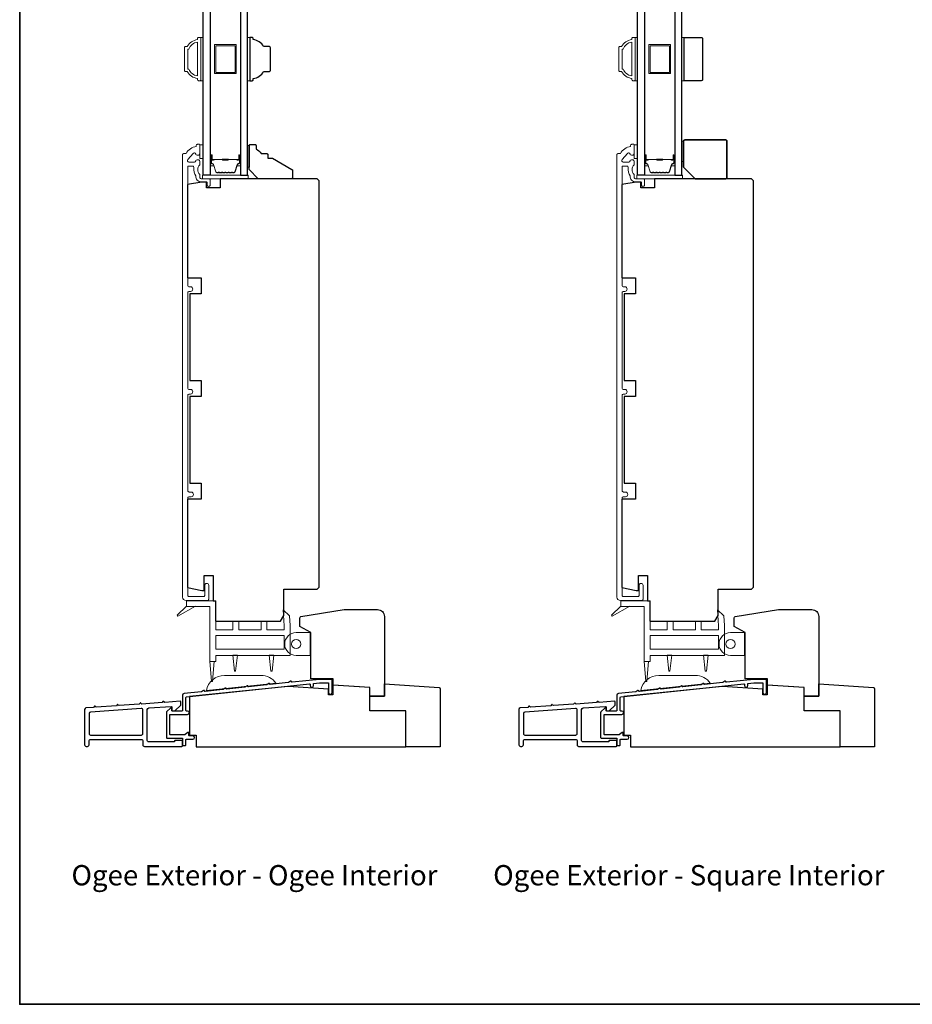
# Model space of a CAD drawing. Extents: x 3441 to 12142, y 1076 to 5581.
# Drawn here: x 5986 to 6377, y 4730 to 5161 of the extents above; entities that cross this region are included whole.
import ezdxf

# ---------------------------------------------------------------- set-up
doc = ezdxf.new("R2010")
doc.units = 0
doc.header["$LTSCALE"] = 250
doc.header["$MEASUREMENT"] = 0
doc.layers.add('3', color=3, linetype='CONTINUOUS')
doc.layers.add('Glass', color=6, linetype='CONTINUOUS')
for name, color, linetype, lineweight in [('4973$0$7', 7, 'CONTINUOUS', 15), ('6', 6, 'CONTINUOUS', 5), ('8', 7, 'CONTINUOUS', 35), ('Butal', 9, 'CONTINUOUS', 15), ('Frame & Sash Cladding', 3, 'CONTINUOUS', 15), ('Spacer Bar', 1, 'CONTINUOUS', 9), ('TEXT', 7, 'CONTINUOUS', 35), ('Vinyl', 6, 'CONTINUOUS', 15), ('Wood', 7, 'CONTINUOUS', 25)]:
    doc.layers.add(name, color=color, linetype=linetype, lineweight=lineweight)
doc.styles.add('Note Text (ISO)', font='tahoma.ttf')

msp = doc.modelspace()

# ---------------------------------------------------------------- linework, layer by layer
at = {"layer": '3'}
for points in [[(6122.7, 4866.27), (6122.7, 4871.78, 0.414214), (6122.45, 4872.03), (6117.17, 4872.03), (6105.16, 4870.77, -0.438105), (6104.88, 4871.01, 0.586449), (6104.49, 4871.22), (6103.59, 4870.63, -0.118021), (6103.48, 4870.59), (6095.61, 4869.76, -0.438369), (6095.34, 4870.01, 0.586746), (6094.95, 4870.21), (6094.05, 4869.63, -0.118041), (6093.94, 4869.59), (6086.07, 4868.76, -0.437711), (6085.8, 4869, 0.586031), (6085.41, 4869.21), (6084.51, 4868.62, -0.118041), (6084.4, 4868.59), (6076.53, 4867.76, -0.438065), (6076.26, 4868, 0.586429), (6075.87, 4868.2), (6074.97, 4867.62, -0.118041), (6074.86, 4867.58), (6066.99, 4866.76, -0.43792), (6066.72, 4867, 0.586266), (6066.33, 4867.2), (6065.43, 4866.62, -0.118043), (6065.32, 4866.58), (6057.78, 4865.79, 0.383861), (6057.11, 4865.04), (6057.11, 4858.41, -0.414214), (6056.86, 4858.16), (6052.61, 4858.16, -0.414214), (6052.36, 4858.41), (6052.36, 4859.41, 0.666635), (6051.94, 4859.59), (6050.09, 4857.75, 0.200023), (6050.01, 4857.58), (6050.01, 4846.51, 0.414213), (6050.26, 4846.26), (6056.87, 4846.26, -0.414214), (6057.12, 4846.01), (6057.12, 4843.3, 0.414245), (6057.37, 4843.05), (6058.36, 4843.05, 0.41421), (6058.61, 4843.3), (6058.61, 4845.52, -0.414245), (6058.86, 4845.77), (6061.63, 4845.77, 1), (6061.63, 4847.27), (6060.16, 4847.27, -0.414214), (6059.91, 4847.52), (6059.91, 4848.55, 0.615566), (6059.51, 4848.76), (6058.23, 4847.81, -0.160443), (6058.08, 4847.76), (6051.76, 4847.76, -0.414213), (6051.51, 4848.01), (6051.51, 4856.41, -0.414214), (6051.76, 4856.66), (6059.36, 4856.66, 1), (6059.36, 4858.16), (6058.86, 4858.16, -0.414216), (6058.61, 4858.41), (6058.61, 4864.14, -0.383858), (6058.84, 4864.39), (6112.82, 4870.06, -0.445232), (6113.09, 4869.82), (6113.09, 4869.34, 1), (6114.61, 4869.34), (6114.61, 4870.25), (6117.25, 4870.53), (6120.94, 4870.53, -0.414214), (6121.19, 4870.28), (6121.19, 4866.27, 1)], [(6313.19, 4866.27), (6313.19, 4871.78, 0.414214), (6312.94, 4872.03), (6307.67, 4872.03), (6295.66, 4870.77, -0.438105), (6295.38, 4871.01, 0.586449), (6294.99, 4871.22), (6294.09, 4870.63, -0.118021), (6293.98, 4870.59), (6286.11, 4869.76, -0.438369), (6285.84, 4870.01, 0.586746), (6285.45, 4870.21), (6284.55, 4869.63, -0.118041), (6284.44, 4869.59), (6276.57, 4868.76, -0.437711), (6276.29, 4869, 0.586031), (6275.91, 4869.21), (6275.01, 4868.62, -0.118041), (6274.9, 4868.59), (6267.03, 4867.76, -0.438065), (6266.75, 4868, 0.586429), (6266.37, 4868.2), (6265.47, 4867.62, -0.118041), (6265.36, 4867.58), (6257.49, 4866.76, -0.43792), (6257.21, 4867, 0.586266), (6256.83, 4867.2), (6255.93, 4866.62, -0.118043), (6255.82, 4866.58), (6248.28, 4865.79, 0.383861), (6247.61, 4865.04), (6247.61, 4858.41, -0.414214), (6247.36, 4858.16), (6243.11, 4858.16, -0.414214), (6242.86, 4858.41), (6242.86, 4859.41, 0.666635), (6242.44, 4859.59), (6240.59, 4857.75, 0.200023), (6240.51, 4857.58), (6240.51, 4846.51, 0.414213), (6240.76, 4846.26), (6247.36, 4846.26, -0.414214), (6247.61, 4846.01), (6247.61, 4843.3, 0.414245), (6247.86, 4843.05), (6248.86, 4843.05, 0.41421), (6249.11, 4843.3), (6249.11, 4845.52, -0.414245), (6249.36, 4845.77), (6252.13, 4845.77, 1), (6252.13, 4847.27), (6250.66, 4847.27, -0.414214), (6250.41, 4847.52), (6250.41, 4848.55, 0.615566), (6250.01, 4848.76), (6248.73, 4847.81, -0.160443), (6248.58, 4847.76), (6242.26, 4847.76, -0.414213), (6242.01, 4848.01), (6242.01, 4856.41, -0.414214), (6242.26, 4856.66), (6249.86, 4856.66, 1), (6249.86, 4858.16), (6249.36, 4858.16, -0.414216), (6249.11, 4858.41), (6249.11, 4864.14, -0.383858), (6249.34, 4864.39), (6303.32, 4870.06, -0.445232), (6303.59, 4869.82), (6303.59, 4869.34, 1), (6305.11, 4869.34), (6305.11, 4870.25), (6307.75, 4870.53), (6311.44, 4870.53, -0.414214), (6311.69, 4870.28), (6311.69, 4866.27, 1)], [(6056.87, 4842.66, 0.414214), (6057.12, 4842.91), (6057.12, 4845.01, 0.414214), (6056.87, 4845.26), (6053.87, 4845.26, 0.414214), (6053.62, 4845.01), (6053.62, 4844.86, -0.414214), (6053.37, 4844.61), (6042.32, 4844.61, -0.414214), (6041.67, 4845.26), (6041.67, 4858.84, -0.39391), (6042.27, 4859.49), (6052.1, 4860.17, -0.434812), (6052.37, 4859.93), (6052.37, 4858.84, 0.414214), (6053.02, 4858.19), (6053.77, 4858.19), (6056.37, 4860.79), (6056.37, 4862.16, 0.434812), (6056.1, 4862.41), (6049.3, 4861.93), (6048.82, 4862.34, 0.414214), (6048.54, 4862.32), (6048.13, 4861.85), (6039.3, 4861.23), (6038.82, 4861.64, 0.414214), (6038.54, 4861.62), (6038.13, 4861.15), (6029.27, 4860.53), (6028.8, 4860.94, 0.414214), (6028.51, 4860.92), (6028.1, 4860.45), (6019.27, 4859.83), (6018.8, 4860.24, 0.414214), (6018.51, 4860.22), (6018.1, 4859.75), (6014.77, 4859.52, 0.39391), (6014.17, 4858.87), (6014.17, 4843.31, 0.414214), (6014.82, 4842.66), (6015.47, 4842.66, 0.414214), (6016.12, 4843.31), (6016.12, 4845.01, -0.414214), (6016.77, 4845.66), (6039.07, 4845.66, -0.414214), (6039.72, 4845.01), (6039.72, 4843.31, 0.414214), (6040.37, 4842.66)], [(6247.36, 4842.66, 0.414214), (6247.61, 4842.91), (6247.61, 4845.01, 0.414214), (6247.36, 4845.26), (6244.36, 4845.26, 0.414214), (6244.11, 4845.01), (6244.11, 4844.86, -0.414214), (6243.86, 4844.61), (6232.81, 4844.61, -0.414214), (6232.16, 4845.26), (6232.16, 4858.84, -0.39391), (6232.77, 4859.49), (6242.6, 4860.17, -0.434812), (6242.86, 4859.93), (6242.86, 4858.84, 0.414214), (6243.51, 4858.19), (6244.26, 4858.19), (6246.86, 4860.79), (6246.86, 4862.16, 0.434812), (6246.6, 4862.41), (6239.8, 4861.93), (6239.32, 4862.34, 0.414214), (6239.04, 4862.32), (6238.63, 4861.85), (6229.8, 4861.23), (6229.32, 4861.64, 0.414214), (6229.04, 4861.62), (6228.63, 4861.15), (6219.77, 4860.53), (6219.3, 4860.94, 0.414214), (6219.01, 4860.92), (6218.6, 4860.45), (6209.77, 4859.83), (6209.3, 4860.24, 0.414214), (6209.01, 4860.22), (6208.6, 4859.75), (6205.27, 4859.52, 0.39391), (6204.66, 4858.87), (6204.66, 4843.31, 0.414214), (6205.31, 4842.66), (6205.96, 4842.66, 0.414214), (6206.61, 4843.31), (6206.61, 4845.01, -0.414214), (6207.26, 4845.66), (6229.56, 4845.66, -0.414214), (6230.21, 4845.01), (6230.21, 4843.31, 0.414214), (6230.86, 4842.66)], [(6016.72, 4857.7, 0.39391), (6016.12, 4857.05), (6016.12, 4848.26, 0.414214), (6016.77, 4847.61), (6039.07, 4847.61, 0.414214), (6039.72, 4848.26), (6039.72, 4858.61, 0.434812), (6039.02, 4859.26)], [(6207.22, 4857.7, 0.39391), (6206.61, 4857.05), (6206.61, 4848.26, 0.414214), (6207.26, 4847.61), (6229.56, 4847.61, 0.414214), (6230.21, 4848.26), (6230.21, 4858.61, 0.434812), (6229.52, 4859.26)]]:
    msp.add_lwpolyline(points, format="xyb", close=True, dxfattribs=at)
at = {"layer": '4973$0$7', "color": 7}
for points in [[(6101.29, 4902.57), (6104.03, 4899.92), (6104.26, 4895.61), (6104.26, 4882.52), (6071.66, 4882.52), (6071.66, 4879.86), (6069.06, 4879.86), (6069.06, 4903.92), (6058.86, 4903.92), (6058.86, 4906.52), (6071.66, 4906.52), (6071.66, 4893.72), (6079.16, 4893.72), (6079.16, 4897.52), (6081.76, 4897.52), (6081.76, 4893.72), (6091.56, 4893.72), (6091.56, 4897.52), (6094.16, 4897.52), (6094.16, 4893.72), (6101.66, 4893.72), (6101.66, 4895.54)], [(6291.79, 4902.57), (6294.53, 4899.92), (6294.76, 4895.61), (6294.76, 4882.52), (6262.16, 4882.52), (6262.16, 4879.86), (6259.56, 4879.86), (6259.56, 4903.92), (6249.36, 4903.92), (6249.36, 4906.52), (6262.16, 4906.52), (6262.16, 4893.72), (6269.66, 4893.72), (6269.66, 4897.52), (6272.26, 4897.52), (6272.26, 4893.72), (6282.06, 4893.72), (6282.06, 4897.52), (6284.66, 4897.52), (6284.66, 4893.72), (6292.16, 4893.72), (6292.16, 4895.54)], [(6101.66, 4885.29), (6071.66, 4885.29), (6071.66, 4891.29), (6101.66, 4891.29)], [(6292.16, 4885.29), (6262.16, 4885.29), (6262.16, 4891.29), (6292.16, 4891.29)]]:
    msp.add_lwpolyline(points, close=True, dxfattribs=at)
at = {"layer": '6'}
for points in [[(6065.16, 5134.49), (6066.16, 5134.49), (6066.16, 5153.49), (6065.16, 5153.49)], [(6085.66, 5134.48), (6086.66, 5134.48), (6086.66, 5153.48), (6085.66, 5153.48)], [(6255.66, 5134.49), (6256.66, 5134.49), (6256.66, 5153.49), (6255.66, 5153.49)], [(6276.16, 5134.48), (6277.16, 5134.48), (6277.16, 5153.48), (6276.16, 5153.48)], [(6064.66, 5100.42), (6066.16, 5100.42), (6066.16, 5106.42), (6064.66, 5106.42)], [(6255.16, 5100.42), (6256.66, 5100.42), (6256.66, 5106.42), (6255.16, 5106.42)], [(6065.89, 5091.52), (6085.89, 5091.52), (6085.89, 5093.02), (6065.89, 5093.02)], [(6256.39, 5091.52), (6276.39, 5091.52), (6276.39, 5093.02), (6256.39, 5093.02)], [(6113.35, 4882.51), (6113.35, 4892.51), (6113.1, 4892.51), (6113.1, 4882.51)], [(6303.85, 4882.51), (6303.85, 4892.51), (6303.6, 4892.51), (6303.6, 4882.51)]]:
    msp.add_lwpolyline(points, close=True, dxfattribs=at)
at = {"layer": '6', "lineweight": 13}
msp.add_lwpolyline([(6086.45, 5096.52), (6086.45, 5106.02), (6085.66, 5106.02), (6085.66, 5096.52)], close=True, dxfattribs=at)
at = {"layer": '6', "color": 7}
for points in [[(6058.86, 4904.09), (6054.71, 4900.17), (6055, 4899.77), (6062.81, 4904.09)], [(6249.36, 4904.09), (6245.21, 4900.17), (6245.5, 4899.77), (6253.31, 4904.09)], [(6079.91, 4875.69), (6080.41, 4875.69), (6079.91, 4875.69), (6079.16, 4882.69), (6081.16, 4882.69), (6080.41, 4875.69)], [(6095.91, 4875.69), (6096.41, 4875.69), (6095.91, 4875.69), (6095.16, 4882.69), (6097.16, 4882.69), (6096.41, 4875.69)], [(6270.41, 4875.69), (6270.91, 4875.69), (6270.41, 4875.69), (6269.66, 4882.69), (6271.66, 4882.69), (6270.91, 4875.69)], [(6286.41, 4875.69), (6286.91, 4875.69), (6286.41, 4875.69), (6285.66, 4882.69), (6287.66, 4882.69), (6286.91, 4875.69)], [(6071.06, 4880.03), (6070.31, 4871.03), (6069.81, 4871.03), (6069.06, 4880.03)], [(6261.56, 4880.03), (6260.81, 4871.03), (6260.31, 4871.03), (6259.56, 4880.03)]]:
    msp.add_lwpolyline(points, dxfattribs=at)
at = {"layer": '6'}
for points in [[(6113.1, 4892.51), (6113.1, 4882.51), (6106.95, 4882.51, -1), (6106.95, 4892.51)], [(6303.6, 4892.51), (6303.6, 4882.51), (6297.45, 4882.51, -1), (6297.45, 4892.51)]]:
    msp.add_lwpolyline(points, format="xyb", close=True, dxfattribs=at)
at = {"layer": '6', "color": 7}
for points in [[(6091.5, 4873.78), (6075.5, 4873.78, 0.366096), (6067.61, 4867.11), (6098.09, 4870.31, 0.246917)], [(6281.99, 4873.78), (6265.99, 4873.78, 0.366096), (6258.11, 4867.11), (6288.59, 4870.31, 0.246917)]]:
    msp.add_lwpolyline(points, format="xyb", close=True, dxfattribs=at)
at = {"layer": '6'}
for centre in [(6106.95, 4887.51), (6297.45, 4887.51)]:
    msp.add_circle(centre, 2, dxfattribs=at)
at = {"layer": '8', "linetype": 'Continuous'}
msp.add_lwpolyline([(5985.69, 5524.67), (6975.36, 5524.67), (6975.36, 4729.58), (5985.69, 4729.58)], close=True, dxfattribs=at)
at = {"layer": '8'}
msp.add_lwpolyline([(6281.91, 5091.52), (6295.41, 5091.52, 0.414214), (6295.91, 5092.02), (6295.91, 5108.02, 0.414214), (6295.41, 5108.52), (6277.41, 5108.52, 0.414214), (6276.91, 5108.02), (6276.91, 5096.52)], format="xyb", close=True, dxfattribs=at)
at = {"layer": 'Butal'}
for points in [[(6069.26, 5101.58), (6069.26, 5097.4, 0.414214), (6069.51, 5097.15), (6070.84, 5097.15), (6070.65, 5097.76, 0.329751), (6070.29, 5098.03), (6070.17, 5098.03, -0.414214), (6069.66, 5098.54), (6069.66, 5101.83), (6069.51, 5101.83, 0.414214)], [(6082.56, 5101.58), (6082.56, 5097.4, -0.414214), (6082.31, 5097.15), (6080.99, 5097.15), (6081.17, 5097.76, -0.329751), (6081.53, 5098.03), (6081.65, 5098.03, 0.414214), (6082.16, 5098.54), (6082.16, 5101.83), (6082.31, 5101.83, -0.414214)], [(6259.76, 5101.58), (6259.76, 5097.4, 0.414214), (6260.01, 5097.15), (6261.34, 5097.15), (6261.15, 5097.76, 0.329751), (6260.79, 5098.03), (6260.67, 5098.03, -0.414214), (6260.16, 5098.54), (6260.16, 5101.83), (6260.01, 5101.83, 0.414214)], [(6273.06, 5101.58), (6273.06, 5097.4, -0.414214), (6272.81, 5097.15), (6271.49, 5097.15), (6271.67, 5097.76, -0.329751), (6272.03, 5098.03), (6272.15, 5098.03, 0.414214), (6272.66, 5098.54), (6272.66, 5101.83), (6272.81, 5101.83, -0.414214)]]:
    msp.add_lwpolyline(points, format="xyb", close=True, dxfattribs=at)
at = {"layer": 'Frame & Sash Cladding'}
for points in [[(6063.66, 5135.49, -0.238125), (6059.16, 5138.48), (6058.46, 5138.48, -0.414214), (6057.91, 5139.03), (6057.91, 5148.93, -0.414214), (6058.46, 5149.48), (6059.16, 5149.48, -0.238125), (6063.66, 5152.48), (6063.66, 5152.98, -0.414214), (6064.16, 5153.48), (6064.91, 5153.48, -0.414214), (6065.16, 5153.23), (6065.16, 5134.74, -0.414214), (6064.91, 5134.49), (6064.16, 5134.49, -0.414214), (6063.66, 5134.99)], [(6059.85, 5139.58, 0.264557), (6063.66, 5136.59), (6063.66, 5151.38, 0.264557), (6059.85, 5148.38), (6059.41, 5148.38), (6059.41, 5139.58)], [(6254.16, 5135.49, -0.238125), (6249.66, 5138.48), (6248.96, 5138.48, -0.414214), (6248.41, 5139.03), (6248.41, 5148.93, -0.414214), (6248.96, 5149.48), (6249.66, 5149.48, -0.238125), (6254.16, 5152.48), (6254.16, 5152.98, -0.414214), (6254.66, 5153.48), (6255.41, 5153.48, -0.414214), (6255.66, 5153.23), (6255.66, 5134.74, -0.414214), (6255.41, 5134.49), (6254.66, 5134.49, -0.414214), (6254.16, 5134.99)], [(6250.35, 5139.58, 0.264557), (6254.16, 5136.59), (6254.16, 5151.38, 0.264557), (6250.35, 5148.38), (6249.91, 5148.38), (6249.91, 5139.58)], [(6068.01, 4906.62, 0.414214), (6068.61, 4907.22), (6068.61, 4913.25, 1), (6066.86, 4913.25), (6066.86, 4908.87, -0.414214), (6066.36, 4908.37), (6059.91, 4908.37, -0.414214), (6059.41, 4908.87), (6059.41, 4951.47, -0.414214), (6060.06, 4952.12), (6060.88, 4952.12, 1), (6060.88, 4954.13), (6060.06, 4954.13, -0.414214), (6059.41, 4954.78), (6059.41, 4996.47, -0.414214), (6060.06, 4997.12), (6060.63, 4997.12, 1), (6060.63, 4999.13), (6060.06, 4999.13, -0.414214), (6059.41, 4999.78), (6059.41, 5041.47, -0.414214), (6060.06, 5042.12), (6060.63, 5042.12, 1), (6060.63, 5044.13), (6060.06, 5044.13, -0.414214), (6059.41, 5044.78), (6059.41, 5096.83, -0.414214), (6059.66, 5097.08), (6061.46, 5097.08, -0.466097), (6062.1, 5096.32, 0.201461), (6062.92, 5092.73, 0.439678), (6065.31, 5090.12), (6067.61, 5090.12, -0.414214), (6067.86, 5089.87), (6067.86, 5089, 1.25), (6069.26, 5089), (6069.26, 5091.02, 0.414214), (6068.76, 5091.52), (6065.31, 5091.52, -0.414214), (6064.66, 5092.17), (6064.66, 5093.37, -0.414118), (6064.66, 5097.62), (6064.66, 5099.18, 0.414214), (6064.01, 5099.83), (6063.56, 5099.83, 0.34754), (6062.93, 5099.33, -0.34754), (6062.3, 5098.83), (6059.91, 5098.83, -0.639642), (6059.41, 5099.9), (6061.71, 5102.6, -0.219779), (6062.21, 5102.83), (6062.3, 5102.83, -0.34754), (6062.93, 5102.33, 0.34754), (6063.56, 5101.83), (6064.01, 5101.83, 0.414214), (6064.66, 5102.48), (6064.66, 5106.37, 0.414214), (6064.41, 5106.62), (6063.66, 5106.62, 0.414214), (6063.16, 5106.12), (6063.16, 5105.62, 0.238125), (6058.66, 5102.62), (6057.66, 5102.62, 0.414214), (6057.16, 5102.12), (6057.16, 4908.12, 0.414214), (6058.66, 4906.62)], [(6258.51, 4906.62, 0.414214), (6259.11, 4907.22), (6259.11, 4913.25, 1), (6257.36, 4913.25), (6257.36, 4908.87, -0.414214), (6256.86, 4908.37), (6250.41, 4908.37, -0.414214), (6249.91, 4908.87), (6249.91, 4951.47, -0.414214), (6250.56, 4952.12), (6251.38, 4952.12, 1), (6251.38, 4954.13), (6250.56, 4954.13, -0.414214), (6249.91, 4954.78), (6249.91, 4996.47, -0.414214), (6250.56, 4997.12), (6251.13, 4997.12, 1), (6251.13, 4999.13), (6250.56, 4999.13, -0.414214), (6249.91, 4999.78), (6249.91, 5041.47, -0.414214), (6250.56, 5042.12), (6251.13, 5042.12, 1), (6251.13, 5044.13), (6250.56, 5044.13, -0.414214), (6249.91, 5044.78), (6249.91, 5096.83, -0.414214), (6250.16, 5097.08), (6251.96, 5097.08, -0.466097), (6252.6, 5096.32, 0.201461), (6253.42, 5092.73, 0.439678), (6255.81, 5090.12), (6258.11, 5090.12, -0.414214), (6258.36, 5089.87), (6258.36, 5089, 1.25), (6259.76, 5089), (6259.76, 5091.02, 0.414214), (6259.26, 5091.52), (6255.81, 5091.52, -0.414214), (6255.16, 5092.17), (6255.16, 5093.37, -0.414118), (6255.16, 5097.62), (6255.16, 5099.18, 0.414214), (6254.51, 5099.83), (6254.06, 5099.83, 0.34754), (6253.43, 5099.33, -0.34754), (6252.8, 5098.83), (6250.41, 5098.83, -0.639642), (6249.91, 5099.9), (6252.21, 5102.6, -0.219779), (6252.71, 5102.83), (6252.8, 5102.83, -0.34754), (6253.43, 5102.33, 0.34754), (6254.06, 5101.83), (6254.51, 5101.83, 0.414214), (6255.16, 5102.48), (6255.16, 5106.37, 0.414214), (6254.91, 5106.62), (6254.16, 5106.62, 0.414214), (6253.66, 5106.12), (6253.66, 5105.62, 0.238125), (6249.16, 5102.62), (6248.16, 5102.62, 0.414214), (6247.66, 5102.12), (6247.66, 4908.12, 0.414214), (6249.16, 4906.62)]]:
    msp.add_lwpolyline(points, format="xyb", close=True, dxfattribs=at)
at = {"layer": 'Glass', "color": 1}
for points in [[(6066.16, 5300.52), (6069.26, 5300.52), (6069.26, 5093.02), (6066.16, 5093.02)], [(6085.66, 5300.52), (6082.56, 5300.52), (6082.56, 5093.02), (6085.66, 5093.02)], [(6256.66, 5300.52), (6259.76, 5300.52), (6259.76, 5093.02), (6256.66, 5093.02)], [(6276.16, 5300.52), (6273.06, 5300.52), (6273.06, 5093.02), (6276.16, 5093.02)]]:
    msp.add_lwpolyline(points, close=True, dxfattribs=at)
at = {"layer": 'Spacer Bar'}
for points in [[(6080.66, 5137.63), (6071.16, 5137.63), (6071.16, 5150.33), (6080.66, 5150.33)], [(6080.16, 5138.13), (6071.66, 5138.13), (6071.66, 5149.83), (6080.16, 5149.83)], [(6271.16, 5150.33), (6271.16, 5137.63), (6261.66, 5137.63), (6261.66, 5150.33)], [(6270.66, 5149.83), (6270.66, 5138.13), (6262.16, 5138.13), (6262.16, 5149.83)]]:
    msp.add_lwpolyline(points, close=True, dxfattribs=at)
for points in [[(6074.73, 5094.15, -0.226277), (6074.63, 5094.2), (6074.56, 5094.28, 0.476976), (6074.37, 5094.28), (6074.3, 5094.2, -0.226277), (6074.2, 5094.15), (6073.28, 5094.15, -0.226277), (6073.18, 5094.2), (6073.11, 5094.28, 0.476976), (6072.92, 5094.28), (6072.85, 5094.2, -0.226277), (6072.75, 5094.15), (6072.13, 5094.15, -0.329751), (6071.65, 5094.51), (6070.65, 5097.77, 0.329751), (6070.28, 5098.04), (6070.16, 5098.04, -0.414214), (6069.66, 5098.54), (6069.66, 5101.83, -1), (6070.04, 5101.83), (6070.04, 5099.97, 0.414214), (6070.19, 5099.82), (6070.71, 5099.82), (6070.71, 5099.7), (6070.23, 5099.7, -0.414214), (6069.93, 5100), (6069.93, 5101.83, 1), (6069.78, 5101.83), (6069.78, 5098.54, 0.414214), (6070.16, 5098.15), (6070.28, 5098.15, -0.329751), (6070.76, 5097.8), (6071.76, 5094.54, 0.329751), (6072.13, 5094.27), (6072.75, 5094.27, 0.226277), (6072.76, 5094.27), (6072.83, 5094.36, -0.476976), (6073.2, 5094.36), (6073.27, 5094.27, 0.226277), (6073.28, 5094.27), (6074.2, 5094.27, 0.226277), (6074.21, 5094.27), (6074.28, 5094.36, -0.476976), (6074.65, 5094.36), (6074.72, 5094.27, 0.226277), (6074.73, 5094.27), (6075.64, 5094.27, 0.256633), (6075.66, 5094.27), (6075.72, 5094.36, -0.476976), (6076.1, 5094.36), (6076.17, 5094.27, 0.226277), (6076.18, 5094.27), (6077.09, 5094.27, 0.256633), (6077.1, 5094.27), (6077.17, 5094.36, -0.476976), (6077.55, 5094.36), (6077.62, 5094.27, 0.226277), (6077.63, 5094.27), (6078.54, 5094.27, 0.256633), (6078.55, 5094.27), (6078.62, 5094.36, -0.476976), (6078.99, 5094.36), (6079.06, 5094.27, 0.226277), (6079.07, 5094.27), (6079.7, 5094.27, 0.329751), (6080.07, 5094.54), (6081.06, 5097.8, -0.329751), (6081.54, 5098.15), (6081.66, 5098.15, 0.414214), (6082.05, 5098.54), (6082.05, 5101.83, 1), (6081.89, 5101.83), (6081.89, 5100, -0.414214), (6081.59, 5099.7), (6081.12, 5099.7), (6081.12, 5099.82), (6081.63, 5099.82, 0.414214), (6081.78, 5099.97), (6081.78, 5101.83, -1), (6082.16, 5101.83), (6082.16, 5098.54, -0.414214), (6081.66, 5098.04), (6081.54, 5098.04, 0.329751), (6081.17, 5097.77), (6080.18, 5094.51, -0.329751), (6079.7, 5094.15), (6079.07, 5094.15, -0.226277), (6078.97, 5094.2), (6078.91, 5094.28, 0.476976), (6078.71, 5094.28), (6078.64, 5094.2, -0.226277), (6078.54, 5094.15), (6077.63, 5094.15, -0.226277), (6077.53, 5094.2), (6077.46, 5094.28, 0.476976), (6077.26, 5094.28), (6077.19, 5094.2, -0.226277), (6077.09, 5094.15), (6076.18, 5094.15, -0.226277), (6076.08, 5094.2), (6076.01, 5094.28, 0.476976), (6075.81, 5094.28), (6075.74, 5094.2, -0.226277), (6075.65, 5094.15)], [(6070.26, 5099.87), (6070.89, 5099.87, 0.22907), (6071.05, 5099.94, -0.224481), (6071.19, 5100.01), (6074.47, 5100.01, -0.28964), (6074.63, 5099.91, 0.272736), (6074.86, 5099.75), (6076.97, 5099.75, 0.272736), (6077.19, 5099.91, -0.28964), (6077.35, 5100.01), (6080.63, 5100.01, -0.224481), (6080.77, 5099.94, 0.22907), (6080.93, 5099.87), (6081.56, 5099.87), (6081.56, 5099.82), (6080.93, 5099.82, -0.228585), (6080.73, 5099.91, 0.224481), (6080.63, 5099.96), (6077.35, 5099.96, 0.28964), (6077.24, 5099.88, -0.274141), (6076.97, 5099.7), (6074.86, 5099.7, -0.274141), (6074.59, 5099.88, 0.28964), (6074.47, 5099.96), (6071.19, 5099.96, 0.224481), (6071.09, 5099.91, -0.228585), (6070.89, 5099.82), (6070.26, 5099.82)], [(6265.23, 5094.15, -0.226277), (6265.13, 5094.2), (6265.06, 5094.28, 0.476976), (6264.86, 5094.28), (6264.8, 5094.2, -0.226277), (6264.7, 5094.15), (6263.78, 5094.15, -0.226277), (6263.68, 5094.2), (6263.61, 5094.28, 0.476976), (6263.42, 5094.28), (6263.35, 5094.2, -0.226277), (6263.25, 5094.15), (6262.63, 5094.15, -0.329751), (6262.15, 5094.51), (6261.15, 5097.77, 0.329751), (6260.78, 5098.04), (6260.66, 5098.04, -0.414214), (6260.16, 5098.54), (6260.16, 5101.83, -1), (6260.54, 5101.83), (6260.54, 5099.97, 0.414214), (6260.69, 5099.82), (6261.21, 5099.82), (6261.21, 5099.7), (6260.73, 5099.7, -0.414214), (6260.43, 5100), (6260.43, 5101.83, 1), (6260.28, 5101.83), (6260.28, 5098.54, 0.414214), (6260.66, 5098.15), (6260.78, 5098.15, -0.329751), (6261.26, 5097.8), (6262.26, 5094.54, 0.329751), (6262.63, 5094.27), (6263.25, 5094.27, 0.226277), (6263.26, 5094.27), (6263.33, 5094.36, -0.476976), (6263.7, 5094.36), (6263.77, 5094.27, 0.226277), (6263.78, 5094.27), (6264.7, 5094.27, 0.226277), (6264.71, 5094.27), (6264.78, 5094.36, -0.476976), (6265.15, 5094.36), (6265.22, 5094.27, 0.226277), (6265.23, 5094.27), (6266.14, 5094.27, 0.256633), (6266.16, 5094.27), (6266.22, 5094.36, -0.476976), (6266.6, 5094.36), (6266.67, 5094.27, 0.226277), (6266.68, 5094.27), (6267.59, 5094.27, 0.256633), (6267.6, 5094.27), (6267.67, 5094.36, -0.476976), (6268.05, 5094.36), (6268.12, 5094.27, 0.226277), (6268.13, 5094.27), (6269.04, 5094.27, 0.256633), (6269.05, 5094.27), (6269.12, 5094.36, -0.476976), (6269.49, 5094.36), (6269.56, 5094.27, 0.226277), (6269.57, 5094.27), (6270.2, 5094.27, 0.329751), (6270.57, 5094.54), (6271.56, 5097.8, -0.329751), (6272.04, 5098.15), (6272.16, 5098.15, 0.414214), (6272.55, 5098.54), (6272.55, 5101.83, 1), (6272.39, 5101.83), (6272.39, 5100, -0.414214), (6272.09, 5099.7), (6271.62, 5099.7), (6271.62, 5099.82), (6272.13, 5099.82, 0.414214), (6272.28, 5099.97), (6272.28, 5101.83, -1), (6272.66, 5101.83), (6272.66, 5098.54, -0.414214), (6272.16, 5098.04), (6272.04, 5098.04, 0.329751), (6271.67, 5097.77), (6270.68, 5094.51, -0.329751), (6270.2, 5094.15), (6269.57, 5094.15, -0.226277), (6269.47, 5094.2), (6269.41, 5094.28, 0.476976), (6269.21, 5094.28), (6269.14, 5094.2, -0.226277), (6269.04, 5094.15), (6268.13, 5094.15, -0.226277), (6268.03, 5094.2), (6267.96, 5094.28, 0.476976), (6267.76, 5094.28), (6267.69, 5094.2, -0.226277), (6267.59, 5094.15), (6266.68, 5094.15, -0.226277), (6266.58, 5094.2), (6266.51, 5094.28, 0.476976), (6266.31, 5094.28), (6266.24, 5094.2, -0.226277), (6266.15, 5094.15)], [(6260.76, 5099.87), (6261.39, 5099.87, 0.22907), (6261.55, 5099.94, -0.224481), (6261.69, 5100.01), (6264.97, 5100.01, -0.28964), (6265.13, 5099.91, 0.272736), (6265.36, 5099.75), (6267.47, 5099.75, 0.272736), (6267.69, 5099.91, -0.28964), (6267.85, 5100.01), (6271.13, 5100.01, -0.224481), (6271.27, 5099.94, 0.22907), (6271.43, 5099.87), (6272.06, 5099.87), (6272.06, 5099.82), (6271.43, 5099.82, -0.228585), (6271.23, 5099.91, 0.224481), (6271.13, 5099.96), (6267.85, 5099.96, 0.28964), (6267.74, 5099.88, -0.274141), (6267.47, 5099.7), (6265.36, 5099.7, -0.274141), (6265.09, 5099.88, 0.28964), (6264.97, 5099.96), (6261.69, 5099.96, 0.224481), (6261.59, 5099.91, -0.228585), (6261.39, 5099.82), (6260.76, 5099.82)]]:
    msp.add_lwpolyline(points, format="xyb", close=True, dxfattribs=at)
for points in [[(6074.47, 5099.96, 0.001885), (6074.47, 5099.96), (6071.19, 5099.96, 0.224481), (6071.09, 5099.91, -0.228585), (6070.89, 5099.82), (6070.26, 5099.82), (6070.26, 5099.87), (6070.89, 5099.87, 0.22907), (6071.05, 5099.94, -0.224481), (6071.19, 5100.01), (6074.47, 5100.01, 0.214245), (6074.51, 5100.02, -0.214245), (6074.64, 5100.08), (6077.18, 5100.08, -0.214245), (6077.31, 5100.02, 0.214245), (6077.35, 5100.01), (6080.63, 5100.01, -0.224481), (6080.77, 5099.94, 0.22907), (6080.93, 5099.87), (6081.56, 5099.87), (6081.56, 5099.82), (6080.93, 5099.82, -0.228585), (6080.73, 5099.91, 0.224481), (6080.63, 5099.96), (6077.35, 5099.96, -0.214245), (6077.28, 5099.99, 0.214245), (6077.18, 5100.03), (6074.64, 5100.03, 0.214245), (6074.55, 5099.99, -0.214245), (6074.47, 5099.96)], [(6264.97, 5099.96, 0.001885), (6264.97, 5099.96), (6261.69, 5099.96, 0.224481), (6261.59, 5099.91, -0.228585), (6261.39, 5099.82), (6260.76, 5099.82), (6260.76, 5099.87), (6261.39, 5099.87, 0.22907), (6261.55, 5099.94, -0.224481), (6261.69, 5100.01), (6264.97, 5100.01, 0.214245), (6265.01, 5100.02, -0.214245), (6265.14, 5100.08), (6267.68, 5100.08, -0.214245), (6267.81, 5100.02, 0.214245), (6267.85, 5100.01), (6271.13, 5100.01, -0.224481), (6271.27, 5099.94, 0.22907), (6271.43, 5099.87), (6272.06, 5099.87), (6272.06, 5099.82), (6271.43, 5099.82, -0.228585), (6271.23, 5099.91, 0.224481), (6271.13, 5099.96), (6267.85, 5099.96, -0.214245), (6267.78, 5099.99, 0.214245), (6267.68, 5100.03), (6265.14, 5100.03, 0.214245), (6265.05, 5099.99, -0.214245), (6264.97, 5099.96)]]:
    msp.add_lwpolyline(points, format="xyb", dxfattribs=at)
at = {"layer": 'Vinyl'}
msp.add_lwpolyline([(6276.16, 5108.02), (6276.91, 5108.02), (6276.91, 5099.02), (6276.16, 5099.02)], close=True, dxfattribs=at)
at = {"layer": 'Wood'}
for points in [[(6095.11, 5138.48, 0.414214), (6095.66, 5139.03), (6095.66, 5148.93, 0.414214), (6095.11, 5149.48), (6092.66, 5149.48, 0.238125), (6088.16, 5152.48), (6088.16, 5152.98, 0.414214), (6087.66, 5153.48), (6086.66, 5153.48), (6086.66, 5134.48), (6087.66, 5134.48, 0.414214), (6088.16, 5134.98), (6088.16, 5135.48, 0.238125), (6092.66, 5138.48)], [(6277.16, 5153.48), (6284.66, 5153.48, -0.414214), (6285.16, 5152.98), (6285.16, 5134.98, -0.414214), (6284.66, 5134.48), (6277.16, 5134.48)], [(6088.86, 5106.52, -0.414214), (6089.36, 5106.02), (6089.36, 5104.52, -0.153057), (6091.59, 5102.52), (6094.09, 5102.52, -0.414214), (6094.59, 5102.02), (6094.59, 5100.52), (6096.59, 5100.52), (6105.11, 5095.6, -0.267949), (6105.36, 5095.17), (6105.36, 5092.02, -0.414214), (6104.86, 5091.52), (6090.36, 5091.52), (6086.36, 5095.52), (6086.36, 5106.02, -0.414214), (6086.86, 5106.52)], [(6170.11, 4842.52), (6155.11, 4842.52), (6155.11, 4858.25), (6139.32, 4858.25), (6139.32, 4864.66), (6145.68, 4864.66), (6145.68, 4870.04), (6169.65, 4868.43, -0.394655), (6170.11, 4867.93)], [(6360.61, 4842.52), (6345.61, 4842.52), (6345.61, 4858.25), (6329.82, 4858.25), (6329.82, 4864.66), (6336.18, 4864.66), (6336.18, 4870.04), (6360.15, 4868.43, -0.394655), (6360.61, 4867.93)]]:
    msp.add_lwpolyline(points, format="xyb", close=True, dxfattribs=at)
for points in [[(6073.61, 5091.52), (6073.61, 5087.52), (6067.61, 5087.52), (6067.61, 5090.02), (6065.61, 5090.02), (6059.36, 5088.92), (6059.36, 5048.02), (6065.36, 5048.02), (6065.36, 5041.02), (6060.36, 5041.02), (6060.36, 5003.02), (6065.36, 5003.02), (6065.36, 4996.02), (6060.36, 4996.02), (6060.36, 4958.02), (6065.36, 4958.02), (6065.36, 4951.02), (6059.36, 4951.02), (6059.36, 4912.35), (6065.61, 4911.02), (6066.61, 4911.02), (6066.61, 4917.52), (6070.61, 4917.52), (6070.61, 4906.52), (6071.61, 4906.52), (6071.61, 4897.52), (6100.11, 4897.52), (6101.61, 4900.02), (6101.61, 4911.52), (6116.11, 4911.52), (6117.11, 4912.52), (6117.11, 5090.52), (6116.11, 5091.52)], [(6264.11, 5091.52), (6264.11, 5087.52), (6258.11, 5087.52), (6258.11, 5090.02), (6256.11, 5090.02), (6249.86, 5088.92), (6249.86, 5048.02), (6255.86, 5048.02), (6255.86, 5041.02), (6250.86, 5041.02), (6250.86, 5003.02), (6255.86, 5003.02), (6255.86, 4996.02), (6250.86, 4996.02), (6250.86, 4958.02), (6255.86, 4958.02), (6255.86, 4951.02), (6249.86, 4951.02), (6249.86, 4912.35), (6256.11, 4911.02), (6257.11, 4911.02), (6257.11, 4917.52), (6261.11, 4917.52), (6261.11, 4906.52), (6262.11, 4906.52), (6262.11, 4897.52), (6290.61, 4897.52), (6292.11, 4900.02), (6292.11, 4911.52), (6306.61, 4911.52), (6307.61, 4912.52), (6307.61, 5090.52), (6306.61, 5091.52)], [(6139.32, 4868.4), (6123.09, 4869.49), (6123.09, 4865.26), (6121.09, 4865.26), (6121.09, 4867.78), (6103.39, 4868.97), (6060.11, 4864.52), (6060.11, 4847.52), (6063.11, 4847.52), (6063.11, 4842.52), (6155.11, 4842.52), (6155.11, 4858.25), (6143.11, 4858.25), (6139.32, 4858.25)], [(6329.82, 4868.4), (6313.59, 4869.49), (6313.59, 4865.26), (6311.59, 4865.26), (6311.59, 4867.78), (6293.89, 4868.97), (6250.61, 4864.52), (6250.61, 4847.52), (6253.61, 4847.52), (6253.61, 4842.52), (6345.61, 4842.52), (6345.61, 4858.25), (6333.61, 4858.25), (6329.82, 4858.25)]]:
    msp.add_lwpolyline(points, close=True, dxfattribs=at)
for points in [[(6108.97, 4899.53), (6128, 4902.61), (6142.65, 4902.61, -0.414214), (6145.65, 4899.61), (6145.65, 4864.74), (6139.25, 4864.74), (6139.25, 4868.4), (6123.15, 4869.49), (6123.15, 4872.24), (6113.35, 4872.24), (6113.35, 4892.51), (6108.55, 4895.24), (6108.55, 4899.04, -0.367928), (6108.97, 4899.53)], [(6299.47, 4899.53), (6318.5, 4902.61), (6333.15, 4902.61, -0.414214), (6336.15, 4899.61), (6336.15, 4864.74), (6329.75, 4864.74), (6329.75, 4868.4), (6313.65, 4869.49), (6313.65, 4872.24), (6303.85, 4872.24), (6303.85, 4892.51), (6299.05, 4895.24), (6299.05, 4899.04, -0.367928), (6299.47, 4899.53)]]:
    msp.add_lwpolyline(points, format="xyb", dxfattribs=at)

# ---------------------------------------------------------------- texts
at = {"layer": 'TEXT', "char_height": 8.89, "width": 223.6229, "attachment_point": 2, "style": 'Note Text (ISO)'}
for s, insert in [('\\pt193.54419;\\POgee Exterior - Ogee Interior', (6088.67, 4805.44)), ('\\pt193.54419;\\POgee Exterior - Square Interior', (6279.17, 4805.44))]:
    msp.add_mtext(s, dxfattribs=dict(at, insert=insert))

doc.saveas('drawing.dxf')
